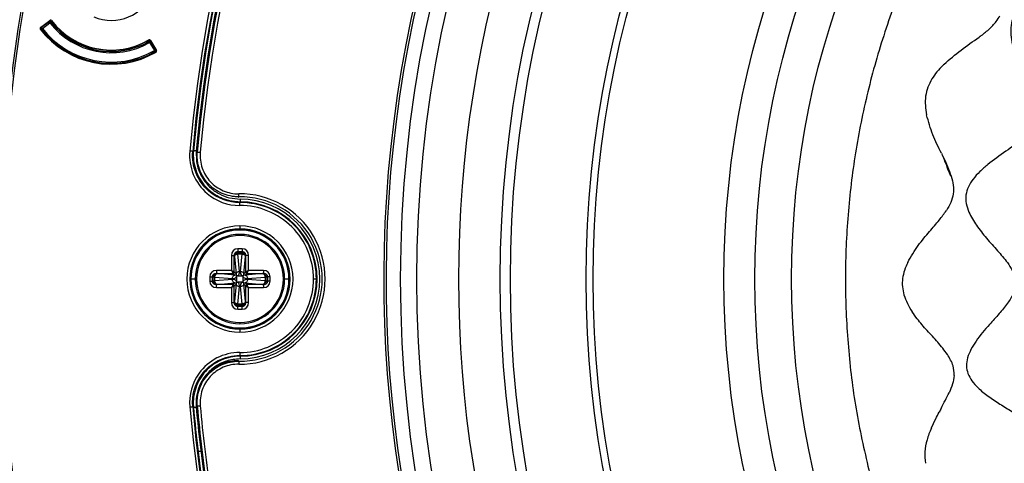
# Model space of a CAD drawing. Units: millimetres. Extents: x 69 to 1126, y 56 to 792.
# Drawn here: x 161 to 228, y 611 to 641 of the extents above; entities that cross this region are included whole.
import ezdxf

# ---------------------------------------------------------------- set-up
doc = ezdxf.new("R2010")
doc.units = ezdxf.units.MM

msp = doc.modelspace()

# ---------------------------------------------------------------- linework, layer by layer
at = {"color": 7, "linetype": 'Continuous', "lineweight": 25}
for p, q in [((162.2924, 640.4706), (162.9349, 640.9477)), ((162.8801, 640.857), (162.3686, 640.4723)), ((162.4166, 640.4084), (162.9282, 640.7931)), ((162.856, 640.8891), (162.8801, 640.857)), ((162.9282, 640.7931), (162.8801, 640.857)), ((162.9914, 640.8421), (162.9282, 640.7931)), ((163.0546, 640.8911), (162.9914, 640.8421)), ((162.3136, 640.4714), (162.3113, 640.4597)), ((162.4166, 640.4084), (162.3534, 640.3595)), ((162.3551, 640.4902), (162.3598, 640.4987)), ((162.3551, 640.4902), (162.3686, 640.4723)), ((162.3598, 640.4987), (162.3757, 640.4777)), ((162.3686, 640.4723), (162.4166, 640.4084)), ((169.6359, 639.582), (169.6756, 639.5125)), ((169.7152, 639.443), (169.6756, 639.5125)), ((169.7841, 639.4837), (169.7152, 639.443)), ((169.7152, 639.443), (170.0406, 638.8919)), ((169.7682, 639.5885), (170.1792, 638.9018)), ((169.8187, 639.5042), (169.7841, 639.4837)), ((170.1095, 638.9326), (169.7841, 639.4837)), ((169.8057, 638.6054), (169.8171, 638.6803)), ((170.0406, 638.8919), (170.1095, 638.9326)), ((170.0804, 638.8225), (170.0406, 638.8919)), ((170.105, 638.9402), (170.1277, 638.9536)), ((170.1095, 638.9326), (170.1288, 638.9439)), ((170.1277, 638.9536), (170.1288, 638.9439)), ((170.1576, 638.899), (170.1599, 638.9107)), ((172.6873, 632.0707), (172.6964, 632.0793)), ((172.9613, 631.9912), (173.1605, 631.9737)), ((175.7878, 628.9463), (175.7851, 629.1462)), ((175.8757, 628.597), (175.87, 628.5887)), ((175.863, 626.9624), (175.863, 626.7624)), ((175.863, 626.6822), (175.863, 626.751)), ((176.0189, 625.4056), (175.7072, 625.4056)), ((175.7072, 625.2199), (176.0189, 625.2199)), ((175.7249, 625.139), (175.7072, 625.2199)), ((176.0012, 625.139), (175.7249, 625.139)), ((175.7293, 625.0566), (175.7249, 625.139)), ((176.0012, 625.139), (175.9967, 625.0566)), ((176.0189, 625.2199), (176.0012, 625.139)), ((175.2798, 624.947), (175.2798, 623.9335)), ((175.479, 623.8139), (175.479, 624.947)), ((175.479, 624.947), (175.4858, 624.9161)), ((175.4902, 624.8832), (175.599, 623.6939)), ((175.8381, 623.8673), (175.7293, 625.0566)), ((175.7293, 625.0566), (175.9967, 625.0566)), ((175.9967, 625.0566), (175.888, 623.8673)), ((176.127, 623.6939), (176.2358, 624.8832)), ((176.2403, 624.9161), (176.2471, 624.947)), ((176.2471, 624.947), (176.2471, 623.8139)), ((176.4463, 623.9335), (176.4463, 624.947)), ((175.2798, 623.9335), (174.2662, 623.9335)), ((175.599, 623.6939), (175.479, 623.8139)), ((176.2471, 623.8139), (176.127, 623.6939)), ((177.4599, 623.9335), (176.4463, 623.9335)), ((172.4623, 623.3502), (172.4508, 623.3502)), ((172.823, 623.3502), (172.531, 623.3502)), ((173.8076, 623.5061), (173.8076, 623.1943)), ((173.9933, 623.1943), (173.9933, 623.5061)), ((173.9933, 623.5061), (174.0743, 623.4884)), ((174.0743, 623.212), (173.9933, 623.1943)), ((174.0743, 623.4884), (174.0743, 623.212)), ((174.0743, 623.4884), (174.1566, 623.4839)), ((174.1566, 623.2165), (174.0743, 623.212)), ((174.1566, 623.4839), (175.3459, 623.3751)), ((174.1566, 623.2165), (174.1566, 623.4839)), ((175.3459, 623.3253), (174.1566, 623.2165)), ((174.2662, 623.7342), (175.3993, 623.7342)), ((174.2971, 623.7275), (174.2662, 623.7342)), ((175.5193, 623.6142), (174.33, 623.723)), ((175.3993, 623.7342), (175.5193, 623.6142)), ((175.5992, 623.6141), (175.5193, 623.6142)), ((175.599, 623.6939), (175.5992, 623.6141)), ((175.6453, 623.5679), (175.6385, 623.4908)), ((175.6385, 623.4908), (175.6385, 623.2095)), ((175.6385, 623.2095), (175.6453, 623.1325)), ((175.7224, 623.5748), (175.6453, 623.5679)), ((175.6453, 623.1325), (175.7224, 623.1256)), ((175.7224, 623.5748), (176.0037, 623.5748)), ((176.0037, 623.1256), (175.7224, 623.1256)), ((176.0808, 623.5679), (176.0037, 623.5748)), ((176.0037, 623.1256), (176.0808, 623.1325)), ((176.0876, 623.4908), (176.0808, 623.5679)), ((176.0808, 623.1325), (176.0876, 623.2095)), ((176.0876, 623.2095), (176.0876, 623.4908)), ((176.1269, 623.6141), (176.127, 623.6939)), ((176.2067, 623.6142), (176.1269, 623.6141)), ((176.2067, 623.6142), (176.3268, 623.7342)), ((177.396, 623.723), (176.2067, 623.6142)), ((176.3268, 623.7342), (177.4599, 623.7342)), ((176.3802, 623.3751), (177.5695, 623.4839)), ((177.5695, 623.2165), (176.3802, 623.3253)), ((177.4599, 623.7342), (177.429, 623.7275)), ((177.5695, 623.4839), (177.6518, 623.4884)), ((177.5695, 623.4839), (177.5695, 623.2165)), ((177.6518, 623.212), (177.5695, 623.2165)), ((177.6518, 623.4884), (177.7327, 623.5061)), ((177.6518, 623.212), (177.6518, 623.4884)), ((177.7327, 623.1943), (177.6518, 623.212)), ((177.7327, 623.5061), (177.7327, 623.1943)), ((177.9184, 623.1943), (177.9184, 623.5061)), ((179.195, 623.3502), (178.903, 623.3502)), ((179.2753, 623.3502), (179.2638, 623.3502)), ((181.0665, 623.3502), (180.8665, 623.3502)), ((181.0665, 623.3502), (181.1098, 623.3502)), ((174.2662, 622.9662), (174.2971, 622.9729)), ((175.3993, 622.9662), (174.2662, 622.9662)), ((174.2662, 622.7669), (175.2798, 622.7669)), ((174.33, 622.9774), (175.5193, 623.0862)), ((175.2798, 622.7669), (175.2798, 621.7533)), ((175.5193, 623.0862), (175.3993, 622.9662)), ((175.479, 622.8865), (175.599, 623.0065)), ((175.479, 621.7533), (175.479, 622.8865)), ((175.599, 623.0065), (175.4902, 621.8172)), ((175.5193, 623.0862), (175.5992, 623.0863)), ((175.5992, 623.0863), (175.599, 623.0065)), ((175.7293, 621.6438), (175.8381, 622.8331)), ((175.888, 622.8331), (175.9967, 621.6438)), ((176.127, 623.0065), (176.1269, 623.0863)), ((176.1269, 623.0863), (176.2067, 623.0862)), ((176.127, 623.0065), (176.2471, 622.8865)), ((176.2358, 621.8172), (176.127, 623.0065)), ((176.3268, 622.9662), (176.2067, 623.0862)), ((176.2067, 623.0862), (177.396, 622.9774)), ((176.2471, 622.8865), (176.2471, 621.7533)), ((177.4599, 622.9662), (176.3268, 622.9662)), ((176.4463, 621.7533), (176.4463, 622.7669)), ((176.4463, 622.7669), (177.4599, 622.7669)), ((177.429, 622.9729), (177.4599, 622.9662)), ((175.4858, 621.7843), (175.479, 621.7533)), ((176.2471, 621.7533), (176.2403, 621.7843)), ((175.7072, 621.4805), (175.7249, 621.5614)), ((176.0189, 621.4805), (175.7072, 621.4805)), ((175.7072, 621.2948), (176.0189, 621.2948)), ((175.7249, 621.5614), (175.7293, 621.6438)), ((175.7249, 621.5614), (176.0012, 621.5614)), ((175.9967, 621.6438), (175.7293, 621.6438)), ((175.9967, 621.6438), (176.0012, 621.5614)), ((176.0012, 621.5614), (176.0189, 621.4805)), ((175.863, 620.3902), (175.863, 620.3102)), ((175.863, 619.9494), (175.863, 620.0182)), ((175.863, 619.938), (175.863, 619.738)), ((175.7878, 617.7541), (175.7851, 617.5542)), ((175.8757, 618.1034), (175.8761, 617.9118)), ((172.6964, 614.6211), (172.8873, 614.638)), ((172.9613, 614.7092), (173.1605, 614.7267))]:
    msp.add_line(p, q, dxfattribs=at)
at = {"color": 7, "linetype": 'Continuous', "lineweight": 25, "flags": 128}
for points in [[(172.6873, 632.0707), (172.6658, 632.0503), (172.6489, 632.0343)], [(172.9613, 631.9912), (172.9377, 631.9686), (172.9192, 631.9508)], [(175.7615, 628.9095), (175.7755, 628.9292), (175.7878, 628.9463)], [(175.8463, 628.5536), (175.8596, 628.5732), (175.87, 628.5887)], [(175.7878, 617.7541), (175.7722, 617.7759), (175.7615, 617.7909)], [(172.9192, 614.7496), (172.9428, 614.7269), (172.9613, 614.7092)]]:
    msp.add_lwpolyline(points, dxfattribs=at)
at = {"color": 7, "linetype": 'Continuous', "lineweight": 25}
for radius in [84.267, 83.1641, 77.4919, 76.8, 71.6478, 71.1678, 62.2638, 60.1597, 57.6632]:
    msp.add_circle((271.063, 623.3502), radius, dxfattribs=at)
for centre, radius, start, end in [((271.063, 623.3502), 112.3876, 0, 180), ((271.063, 623.3502), 112.3261, 0, 180), ((271.063, 623.3502), 111.6072, 0, 180), ((271.063, 623.3502), 111.4689, 0, 180), ((271.063, 623.3502), 98.9965, 95.042758, 174.957242), ((271.063, 623.3502), 98.7966, 95.042758, 174.957242), ((271.063, 623.3502), 98.7532, 95.071175, 174.928828), ((271.063, 623.3502), 98.5616, 95.065719, 174.934281), ((271.063, 623.3502), 98.4815, 95.033753, 174.966247), ((271.063, 623.3502), 98.2816, 95.033753, 174.966247), ((271.063, 623.3502), 80.3319, 143.381559, 216.621007), ((167.0998, 644.0298), 3.08, 247.5, 67.5), ((271.063, 623.3502), 85.4117, 165.688449, 239.373604), ((271.063, 623.3502), 85.2519, 165.688449, 239.373604), ((162.9282, 640.7931), 0.08, 37.807836, 126.939685), ((167.0998, 644.0298), 5.28, 217.807836, 299.692164), ((162.9282, 640.7931), 0.16, 37.807836, 85.224451), ((167.0998, 644.0298), 5.2, 217.807836, 299.692164), ((167.0998, 644.0298), 5.1018, 217.384678, 300.115322), ((167.0998, 644.0298), 5.12, 217.807836, 299.692164), ((167.0998, 644.0298), 6.0618, 217.279924, 300.220076), ((162.4166, 640.4084), 0.08, 126.939685, 217.713976), ((167.0998, 644.0298), 6, 217.713976, 299.786024), ((167.0998, 644.0298), 5.92, 217.713976, 299.786024), ((169.7152, 639.443), 0.16, 71.846073, 119.692164), ((169.7152, 639.443), 0.08, 30.560315, 119.692164), ((170.0406, 638.8919), 0.08, 299.786024, 30.560315), ((167.0998, 644.0298), 6, 299.786024, 300.147579), ((175.863, 623.3502), 5.7965, 269.229292, 90.770708), ((175.863, 623.3502), 5.5966, 269.229292, 90.770708), ((175.863, 623.3502), 5.2034, 0, 90.184356), ((175.863, 623.3502), 5.4384, 270.076274, 89.923726), ((175.863, 623.3502), 5.2468, 0, 89.862037), ((175.863, 623.3502), 5.0035, 0, 90.184356), ((175.863, 623.3502), 3.6122, 90, 270), ((175.863, 623.3502), 3.4122, 90, 180), ((175.863, 623.3502), 3.4008, 90, 180), ((175.863, 623.3502), 3.332, 90, 180), ((175.863, 623.3502), 3.6122, 270, 90), ((175.863, 623.3502), 3.4122, 0, 90), ((175.863, 623.3502), 3.4008, 0, 90), ((175.863, 623.3502), 3.332, 0, 90), ((175.863, 623.3502), 3.04, 0, 180), ((175.863, 623.3502), 2.96, 0, 270), ((271.063, 623.3502), 112.3876, 180, 0), ((271.063, 623.3502), 112.3261, 180, 0), ((271.063, 623.3502), 111.6072, 180, 0), ((271.063, 623.3502), 111.4689, 180, 0), ((175.863, 623.3502), 3.4122, 180, 270), ((175.863, 623.3502), 3.4008, 180, 270), ((175.863, 623.3502), 3.332, 180, 270), ((175.863, 623.3502), 3.04, 180, 270), ((175.863, 623.3502), 5.2034, 269.815644, 0), ((175.863, 623.3502), 5.0035, 269.815644, 0), ((175.863, 623.3502), 3.4122, 270, 0), ((175.863, 623.3502), 3.4008, 270, 0), ((175.863, 623.3502), 3.332, 270, 0), ((175.863, 623.3502), 2.96, 270, 0), ((175.863, 623.3502), 3.04, 270, 0), ((175.863, 623.3502), 5.2468, 270.137967, 0), ((185.8369, 624.8797), 12.0476, 213.97685, 214.226038), ((271.063, 623.3502), 98.9965, 185.042758, 264.957242), ((271.063, 623.3502), 98.7966, 185.042758, 264.957242), ((189.1775, 632.0822), 24.0108, 226.497642, 226.653776), ((271.063, 623.3502), 98.7532, 185.071175, 186.835348), ((271.063, 623.3502), 98.5616, 185.065719, 190.234229), ((271.063, 623.3502), 98.4815, 185.033753, 188.49716), ((271.063, 623.3502), 98.2816, 185.033753, 188.49716), ((271.063, 623.3502), 98.7532, 186.835348, 192.290716)]:
    msp.add_arc(centre, radius, start, end, dxfattribs=at)
for centre, major_axis, ratio, start_param, end_param in [((175.7215, 624.9317), (-0.1016, 0.4645), 0.9254285, 6.0834723, 7.6218942), ((176.0046, 624.9317), (0.1016, 0.4645), 0.9254285, 4.9444765, 6.4828983), ((175.4806, 624.7676), (0, 0.16), 0.0874887, 5.5200057, 5.9026789), ((176.2455, 624.7676), (0, 0.16), 0.0874887, 0.3805064, 0.7631796), ((174.2815, 623.4918), (-0.4645, 0.1016), 0.9254285, 4.9444765, 6.4828983), ((175.5166, 623.87), (-0.1529, 0.3277), 0.8686423, 3.3390215, 4.3197435), ((176.2094, 623.87), (0.1529, 0.3277), 0.8686423, 1.9634418, 2.9441638), ((177.4445, 623.4918), (0.4645, 0.1016), 0.9254285, 6.0834723, 7.6218942), ((174.2815, 623.2086), (-0.4645, -0.1016), 0.9254285, 6.0834723, 7.6218942), ((174.4457, 623.7327), (0.16, 0), 0.0874887, 3.522099, 3.9047723), ((175.3432, 623.6966), (0.3277, -0.1529), 0.8686423, 5.1050345, 6.0857565), ((175.3432, 623.0038), (0.3277, 0.1529), 0.8686423, 0.1974288, 1.1781508), ((175.5166, 622.8304), (0.1529, 0.3277), 0.8686423, 5.1050345, 6.0857565), ((176.2094, 622.8304), (-0.1529, 0.3277), 0.8686423, 0.1974288, 1.1781508), ((176.3829, 623.6966), (0.3277, 0.1529), 0.8686423, 3.3390215, 4.3197435), ((176.3829, 623.0038), (0.3277, -0.1529), 0.8686423, 1.9634418, 2.9441638), ((177.2804, 623.7327), (0.16, 0), 0.0874887, 5.5200057, 5.9026789), ((177.4445, 623.2086), (0.4645, -0.1016), 0.9254285, 4.9444765, 6.4828983), ((174.4457, 622.9677), (0.16, 0), 0.0874887, 2.3784131, 2.7610863), ((177.2804, 622.9677), (0.16, 0), 0.0874887, 0.3805064, 0.7631796), ((175.4806, 621.9328), (0, 0.16), 0.0874887, 3.522099, 3.9047723), ((176.2455, 621.9328), (0, 0.16), 0.0874887, 2.3784131, 2.7610863), ((175.7215, 621.7687), (-0.1016, -0.4645), 0.9254285, 4.9444765, 6.4828983), ((176.0046, 621.7687), (0.1016, -0.4645), 0.9254285, 6.0834723, 7.6218942)]:
    msp.add_ellipse(centre, major_axis=major_axis, ratio=ratio, start_param=start_param, end_param=end_param, dxfattribs=at)
for points in [[(257.5602, 675.6295), (256.1994, 675.2449), (253.4778, 674.4758), (249.5262, 672.9205), (245.7014, 671.0828), (242.0345, 668.9445), (238.5462, 666.5267), (235.2584, 663.8422), (232.1914, 660.9082), (229.3641, 657.7426), (226.7938, 654.3649), (224.4965, 650.7959), (222.4862, 647.0578), (220.7755, 643.1734), (219.3748, 639.1667), (218.2928, 635.0625), (217.536, 630.8861), (217.1097, 626.6633), (217.0144, 622.4195), (217.2585, 618.1831), (217.8111, 613.9726), (218.456, 611.2189), (218.7785, 609.8421)], [(172.6489, 632.0343), (172.648, 632.0344), (172.6039, 632.0383), (172.5013, 632.0474), (172.4497, 632.0519)], [(175.8469, 628.3536), (175.8468, 628.4054), (175.8464, 628.5084), (175.8463, 628.5527), (175.8463, 628.5536)], [(175.4858, 624.9161), (175.4902, 624.9448), (175.4991, 625.002), (175.5547, 625.0747), (175.6328, 625.1266), (175.6942, 625.1348), (175.7249, 625.139)], [(175.7072, 625.4056), (175.7072, 625.3857), (175.7072, 625.346), (175.7072, 625.292), (175.7072, 625.2468), (175.7072, 625.2289), (175.7072, 625.2199)], [(176.0012, 625.139), (176.0319, 625.1348), (176.0933, 625.1266), (176.1713, 625.0747), (176.227, 625.002), (176.2359, 624.9448), (176.2403, 624.9161)], [(176.0189, 625.4056), (176.0189, 625.3857), (176.0189, 625.346), (176.0189, 625.292), (176.0189, 625.2468), (176.0189, 625.2289), (176.0189, 625.2199)], [(175.2798, 624.947), (175.3045, 624.947), (175.354, 624.947), (175.4177, 624.947), (175.4645, 624.947), (175.4742, 624.947), (175.479, 624.947)], [(175.4902, 624.8832), (175.4954, 624.9051), (175.5057, 624.9489), (175.5616, 625.0049), (175.6388, 625.0455), (175.6992, 625.0529), (175.7293, 625.0566)], [(175.9967, 625.0566), (176.0269, 625.0529), (176.0873, 625.0455), (176.1645, 625.0049), (176.2204, 624.9489), (176.2307, 624.9051), (176.2358, 624.8832)], [(176.4463, 624.947), (176.4216, 624.947), (176.3721, 624.947), (176.3084, 624.947), (176.2615, 624.947), (176.2519, 624.947), (176.2471, 624.947)], [(174.2662, 623.9335), (174.2662, 623.9087), (174.2662, 623.8592), (174.2662, 623.7955), (174.2662, 623.7487), (174.2662, 623.739), (174.2662, 623.7342)], [(175.3993, 623.7342), (175.4097, 623.7355), (175.4305, 623.738), (175.4568, 623.7565), (175.4752, 623.7827), (175.4777, 623.8035), (175.479, 623.8139)], [(175.599, 623.6939), (175.6042, 623.7158), (175.6144, 623.7596), (175.6704, 623.8156), (175.7476, 623.8562), (175.8079, 623.8636), (175.8381, 623.8673)], [(175.888, 623.8673), (175.9181, 623.8636), (175.9785, 623.8562), (176.0557, 623.8156), (176.1116, 623.7596), (176.1219, 623.7158), (176.127, 623.6939)], [(176.2471, 623.8139), (176.2483, 623.8035), (176.2509, 623.7827), (176.2693, 623.7565), (176.2956, 623.738), (176.3164, 623.7355), (176.3268, 623.7342)], [(177.4599, 623.9335), (177.4599, 623.9087), (177.4599, 623.8592), (177.4599, 623.7955), (177.4599, 623.7487), (177.4599, 623.739), (177.4599, 623.7342)], [(173.8076, 623.5061), (173.8275, 623.5061), (173.8672, 623.5061), (173.9212, 623.5061), (173.9664, 623.5061), (173.9844, 623.5061), (173.9933, 623.5061)], [(173.8076, 623.1943), (173.8275, 623.1943), (173.8672, 623.1943), (173.9212, 623.1943), (173.9664, 623.1943), (173.9844, 623.1943), (173.9933, 623.1943)], [(174.0743, 623.4884), (174.0784, 623.5191), (174.0867, 623.5805), (174.1385, 623.6585), (174.2113, 623.7141), (174.2685, 623.723), (174.2971, 623.7275)], [(174.2971, 622.9729), (174.2685, 622.9774), (174.2113, 622.9862), (174.1385, 623.0419), (174.0867, 623.1199), (174.0784, 623.1813), (174.0743, 623.212)], [(174.1566, 623.4839), (174.1603, 623.5141), (174.1678, 623.5744), (174.2084, 623.6516), (174.2643, 623.7076), (174.3081, 623.7179), (174.33, 623.723)], [(174.33, 622.9774), (174.3081, 622.9825), (174.2643, 622.9928), (174.2084, 623.0488), (174.1678, 623.126), (174.1603, 623.1863), (174.1566, 623.2165)], [(175.3459, 623.3751), (175.3496, 623.4053), (175.3571, 623.4657), (175.3977, 623.5428), (175.4537, 623.5988), (175.4974, 623.6091), (175.5193, 623.6142)], [(175.5193, 623.0862), (175.4974, 623.0913), (175.4537, 623.1016), (175.3977, 623.1575), (175.3571, 623.2347), (175.3496, 623.2951), (175.3459, 623.3253)], [(176.2067, 623.6142), (176.2286, 623.6091), (176.2724, 623.5988), (176.3284, 623.5428), (176.369, 623.4657), (176.3765, 623.4053), (176.3802, 623.3751)], [(176.3802, 623.3253), (176.3765, 623.2951), (176.369, 623.2347), (176.3284, 623.1575), (176.2724, 623.1016), (176.2286, 623.0913), (176.2067, 623.0862)], [(177.396, 623.723), (177.4179, 623.7179), (177.4617, 623.7076), (177.5177, 623.6516), (177.5583, 623.5744), (177.5658, 623.5141), (177.5695, 623.4839)], [(177.5695, 623.2165), (177.5658, 623.1863), (177.5583, 623.126), (177.5177, 623.0488), (177.4617, 622.9928), (177.4179, 622.9825), (177.396, 622.9774)], [(177.429, 623.7275), (177.4576, 623.723), (177.5148, 623.7141), (177.5875, 623.6585), (177.6394, 623.5805), (177.6477, 623.5191), (177.6518, 623.4884)], [(177.6518, 623.212), (177.6477, 623.1813), (177.6394, 623.1199), (177.5875, 623.0419), (177.5148, 622.9862), (177.4576, 622.9774), (177.429, 622.9729)], [(177.9184, 623.5061), (177.8986, 623.5061), (177.8589, 623.5061), (177.8048, 623.5061), (177.7596, 623.5061), (177.7417, 623.5061), (177.7327, 623.5061)], [(177.9184, 623.1943), (177.8986, 623.1943), (177.8589, 623.1943), (177.8048, 623.1943), (177.7596, 623.1943), (177.7417, 623.1943), (177.7327, 623.1943)], [(174.2662, 622.7669), (174.2662, 622.7917), (174.2662, 622.8412), (174.2662, 622.9049), (174.2662, 622.9517), (174.2662, 622.9613), (174.2662, 622.9662)], [(175.479, 622.8865), (175.4777, 622.8969), (175.4752, 622.9177), (175.4568, 622.9439), (175.4305, 622.9624), (175.4097, 622.9649), (175.3993, 622.9662)], [(175.8381, 622.8331), (175.8079, 622.8368), (175.7476, 622.8442), (175.6704, 622.8848), (175.6144, 622.9408), (175.6042, 622.9846), (175.599, 623.0065)], [(176.127, 623.0065), (176.1219, 622.9846), (176.1116, 622.9408), (176.0557, 622.8848), (175.9785, 622.8442), (175.9181, 622.8368), (175.888, 622.8331)], [(176.3268, 622.9662), (176.3164, 622.9649), (176.2956, 622.9624), (176.2693, 622.9439), (176.2509, 622.9177), (176.2483, 622.8969), (176.2471, 622.8865)], [(177.4599, 622.9662), (177.4599, 622.9613), (177.4599, 622.9517), (177.4599, 622.9049), (177.4599, 622.8412), (177.4599, 622.7917), (177.4599, 622.7669)], [(175.7249, 621.5614), (175.6942, 621.5656), (175.6328, 621.5738), (175.5547, 621.6257), (175.4991, 621.6984), (175.4902, 621.7556), (175.4858, 621.7843)], [(175.7293, 621.6438), (175.6992, 621.6475), (175.6388, 621.6549), (175.5616, 621.6955), (175.5057, 621.7515), (175.4954, 621.7953), (175.4902, 621.8172)], [(176.2358, 621.8172), (176.2307, 621.7953), (176.2204, 621.7515), (176.1645, 621.6955), (176.0873, 621.6549), (176.0269, 621.6475), (175.9967, 621.6438)], [(176.2403, 621.7843), (176.2359, 621.7556), (176.227, 621.6984), (176.1713, 621.6257), (176.0933, 621.5738), (176.0319, 621.5656), (176.0012, 621.5614)], [(175.2798, 621.7533), (175.3045, 621.7533), (175.354, 621.7533), (175.4177, 621.7533), (175.4645, 621.7533), (175.4742, 621.7533), (175.479, 621.7533)], [(175.7072, 621.2948), (175.7072, 621.3146), (175.7072, 621.3544), (175.7072, 621.4084), (175.7072, 621.4536), (175.7072, 621.4715), (175.7072, 621.4805)], [(176.0189, 621.2948), (176.0189, 621.3146), (176.0189, 621.3544), (176.0189, 621.4084), (176.0189, 621.4536), (176.0189, 621.4715), (176.0189, 621.4805)], [(176.4463, 621.7533), (176.4216, 621.7533), (176.3721, 621.7533), (176.3084, 621.7533), (176.2615, 621.7533), (176.2519, 621.7533), (176.2471, 621.7533)], [(172.4497, 614.6485), (172.5013, 614.653), (172.6039, 614.6621), (172.648, 614.666), (172.6489, 614.6661)]]:
    msp.add_open_spline(points, degree=3, dxfattribs=at)
for points, knots in [([(260.4615, 664.3953), (260.3011, 664.3765), (259.8591, 664.3249), (259.1155, 664.6053), (258.296, 665.0265), (257.4501, 665.5104), (256.615, 665.951), (255.8435, 666.2694), (255.1608, 666.4277), (254.5811, 666.4379), (254.0448, 666.2668), (253.5951, 665.9099), (253.2177, 665.4274), (252.7749, 664.6292), (252.4095, 663.6571), (252.0492, 662.6004), (251.7254, 661.758), (251.366, 661.0915), (250.9341, 660.6345), (250.4364, 660.407), (249.8697, 660.3516), (249.0033, 660.423), (247.8487, 660.6871), (246.6584, 660.9511), (245.6953, 661.0582), (245.0228, 661.0525), (244.4061, 660.9358), (243.8644, 660.6717), (243.4463, 660.2359), (243.0855, 659.5767), (242.8273, 658.6764), (242.6656, 657.5834), (242.5576, 656.4728), (242.4375, 655.5252), (242.2491, 654.7816), (242.0043, 654.2414), (241.6168, 653.8184), (241.0277, 653.5205), (240.2539, 653.348), (239.3167, 653.2563), (238.1528, 653.1823), (237.0682, 653.0723), (236.1316, 652.8317), (235.5235, 652.5697), (235.0157, 652.1983), (234.6589, 651.6899), (234.4598, 651.0833), (234.3683, 650.3254), (234.4018, 649.4263), (234.5333, 648.4209), (234.6835, 647.5023), (234.7886, 646.6968), (234.8251, 646.0243), (234.7694, 645.4095), (234.5698, 644.8577), (234.1094, 644.332), (233.3602, 643.8934), (232.4198, 643.5169), (231.4345, 643.1642), (230.4912, 642.7926), (229.6883, 642.3865), (229.0695, 641.9395), (228.6351, 641.4715), (228.3631, 640.9132), (228.2841, 640.2891), (228.3492, 639.6301), (228.5923, 638.6941), (229.0212, 637.6919), (229.52, 636.6378), (229.8936, 635.7733), (230.1174, 635.0127), (230.1419, 634.3531), (229.9595, 633.8093), (229.6055, 633.3334), (228.9535, 632.7224), (227.9629, 632.0318), (226.9485, 631.322), (226.2079, 630.6795), (225.7505, 630.1783), (225.4129, 629.6448), (225.234, 629.068), (225.2653, 628.4662), (225.4992, 627.7573), (225.9793, 626.9635), (226.6659, 626.1151), (227.4011, 625.2995), (228.0093, 624.589), (228.422, 623.9687), (228.6479, 623.4461), (228.6899, 622.9004), (228.4992, 622.3013), (228.09, 621.6641), (227.5098, 620.9728), (226.7596, 620.146), (226.0861, 619.3555), (225.6021, 618.5816), (225.3627, 618.0178), (225.2682, 617.4515), (225.3781, 616.8994), (225.6678, 616.3972), (226.1369, 615.8765), (226.7889, 615.3556), (227.5796, 614.8384), (228.3191, 614.3871), (228.9494, 613.9777), (229.4297, 613.6039), (229.8234, 613.2124), (229.9523, 612.8932), (230.0127, 612.7434)], [0, 0, 0, 0, 0.0056472, 0.015559, 0.0273633, 0.038743, 0.0501325, 0.0608258, 0.0681165, 0.0747615, 0.0810422, 0.0875564, 0.0947011, 0.1025447, 0.1196998, 0.1313408, 0.1422542, 0.1518202, 0.1580937, 0.164113, 0.1706556, 0.1780495, 0.1949558, 0.2127565, 0.2212359, 0.2291426, 0.2364163, 0.2432198, 0.2500404, 0.2573616, 0.26955, 0.2828633, 0.2964263, 0.3091889, 0.3168086, 0.3236303, 0.3299807, 0.3366019, 0.3466211, 0.3579846, 0.3700989, 0.3880797, 0.3964233, 0.4041483, 0.4113284, 0.4183276, 0.4256795, 0.4336368, 0.4451617, 0.4573494, 0.4695327, 0.4782277, 0.4862377, 0.4934364, 0.5000001, 0.5065638, 0.5176507, 0.5304466, 0.5426299, 0.5548176, 0.5663425, 0.5742998, 0.5816517, 0.5886509, 0.595831, 0.6035559, 0.6118996, 0.6298804, 0.6419947, 0.6533582, 0.6633773, 0.6699986, 0.676349, 0.6831707, 0.6907904, 0.7080346, 0.7260764, 0.7346477, 0.7426261, 0.7499474, 0.756768, 0.7635715, 0.7708452, 0.7829178, 0.796072, 0.8094313, 0.8219292, 0.8293231, 0.8358657, 0.841885, 0.8481585, 0.8577245, 0.8686379, 0.8802789, 0.8974339, 0.9052775, 0.9124222, 0.9189364, 0.9252171, 0.9318621, 0.9391529, 0.9498461, 0.9612355, 0.9726152, 0.9806639, 0.9879635, 0.9943528, 1, 1, 1, 1]), ([(226.2383, 639.8641), (226.433, 640.0149), (226.8255, 640.319), (227.2901, 640.7868), (227.4995, 641.1345), (227.5788, 641.2661)], [0, 0, 0, 0, 0.3795285, 0.7651494, 1, 1, 1, 1]), ([(163.046, 640.9321), (163.0406, 640.9392), (163.0338, 640.9455), (163.0263, 640.9504), (163.0189, 640.9553), (163.0104, 640.959), (163.0017, 640.9612), (162.9931, 640.9633), (162.9839, 640.964), (162.975, 640.9632), (162.9661, 640.9623), (162.9573, 640.9599), (162.9491, 640.9562), (162.9441, 640.9539), (162.9393, 640.951), (162.9349, 640.9477)], [0, 0, 0, 0, 0.00003355623, 0.00003355623, 0.00003355623, 0.00006711609, 0.00006711609, 0.00006711609, 0.00010062559, 0.00010062559, 0.00010062559, 0.00013411384, 0.00013411384, 0.00013411384, 0.00015465977, 0.00015465977, 0.00015465977, 0.00015465977]), ([(162.2924, 640.4706), (162.2852, 640.4652), (162.2789, 640.4586), (162.2738, 640.4512), (162.2688, 640.4438), (162.265, 640.4354), (162.2627, 640.4267), (162.2605, 640.4181), (162.2597, 640.4089), (162.2604, 640.4), (162.2611, 640.3911), (162.2634, 640.3822), (162.267, 640.3741), (162.2695, 640.3684), (162.2727, 640.363), (162.2765, 640.3581)], [0, 0, 0, 0, 0.00003355864, 0.00003355864, 0.00003355864, 0.00006712107, 0.00006712107, 0.00006712107, 0.00010063077, 0.00010063077, 0.00010063077, 0.00013411642, 0.00013411642, 0.00013411642, 0.00015720342, 0.00015720342, 0.00015720342, 0.00015720342]), ([(162.324, 640.3988), (162.3211, 640.403), (162.3155, 640.4115), (162.3107, 640.426), (162.3086, 640.4412), (162.31, 640.4513), (162.3106, 640.4564)], [0, 0, 0, 0, 0.2500421, 0.5000115, 0.7500046, 1, 1, 1, 1]), ([(162.3434, 640.4758), (162.3393, 640.4754), (162.3311, 640.4748), (162.3214, 640.471), (162.3137, 640.465), (162.3117, 640.4593), (162.3106, 640.4564)], [0, 0, 0, 0, 0.2336737, 0.4728584, 0.7252485, 1, 1, 1, 1]), ([(162.3113, 640.4597), (162.3112, 640.4591), (162.311, 640.458), (162.3107, 640.4569), (162.3106, 640.4564)], [0, 0, 0, 0, 0.5591567, 1, 1, 1, 1]), ([(162.3113, 640.4597), (162.3125, 640.4634), (162.315, 640.4707), (162.3247, 640.4796), (162.3379, 640.4866), (162.3494, 640.489), (162.3551, 640.4902)], [0, 0, 0, 0, 0.2499909, 0.4999778, 0.7499179, 1, 1, 1, 1]), ([(162.3598, 640.4987), (162.3538, 640.4979), (162.3416, 640.4961), (162.3275, 640.49), (162.3173, 640.4817), (162.3149, 640.4749), (162.3136, 640.4714)], [0, 0, 0, 0, 0.250097, 0.5000262, 0.7500108, 1, 1, 1, 1]), ([(162.3262, 640.3953), (162.3229, 640.401), (162.3163, 640.4124), (162.317, 640.4343), (162.3257, 640.4568), (162.3375, 640.4694), (162.3434, 640.4758)], [0, 0, 0, 0, 0.2499594, 0.4999076, 0.7496522, 1, 1, 1, 1]), ([(162.3178, 640.4142), (162.321, 640.4074), (162.3276, 640.3936), (162.3356, 640.3829), (162.3397, 640.3774)], [0, 0, 0, 0, 0.4921596, 1, 1, 1, 1]), ([(162.324, 640.3988), (162.3241, 640.3984), (162.3244, 640.3979), (162.3257, 640.3961), (162.3262, 640.3953)], [0, 0, 0, 0, 0.5636446, 1, 1, 1, 1]), ([(162.3262, 640.3953), (162.3307, 640.3891), (162.3387, 640.378), (162.344, 640.3725), (162.3464, 640.3701)], [0, 0, 0, 0, 0.5563874, 1, 1, 1, 1]), ([(162.3445, 640.443), (162.3435, 640.4407), (162.3417, 640.4369), (162.3402, 640.4327), (162.3394, 640.431), (162.339, 640.4305), (162.3388, 640.4308), (162.3386, 640.4347), (162.3424, 640.4526), (162.343, 640.4667), (162.3434, 640.4758)], [0, 0, 0, 0, 0.1036768, 0.174218, 0.1990375, 0.2215991, 0.2446998, 0.2710067, 0.5307911, 1, 1, 1, 1]), ([(162.3434, 640.4758), (162.3456, 640.4787), (162.3494, 640.4837), (162.3535, 640.4883), (162.3551, 640.4902)], [0, 0, 0, 0, 0.5920885, 1, 1, 1, 1]), ([(226.2383, 639.8641), (226.2256, 639.8545), (226.2, 639.8352), (226.1744, 639.8161), (226.1616, 639.8065)], [0, 0, 0, 0, 0.4993738, 1, 1, 1, 1]), ([(169.7682, 639.5885), (169.7637, 639.5962), (169.7577, 639.6032), (169.7508, 639.6089), (169.7439, 639.6146), (169.736, 639.6192), (169.7276, 639.6224), (169.7192, 639.6255), (169.7102, 639.6272), (169.7012, 639.6274), (169.6923, 639.6275), (169.6832, 639.6262), (169.6747, 639.6234), (169.6695, 639.6216), (169.6644, 639.6194), (169.6596, 639.6166)], [0, 0, 0, 0, 0.00003355623, 0.00003355623, 0.00003355623, 0.00006711609, 0.00006711609, 0.00006711609, 0.00010062559, 0.00010062559, 0.00010062559, 0.00013411384, 0.00013411384, 0.00013411384, 0.00015465977, 0.00015465977, 0.00015465977, 0.00015465977]), ([(223.7724, 637.9678), (224.1529, 638.2923), (224.9112, 638.9392), (225.7458, 639.5181), (226.1616, 639.8065)], [0, 0, 0, 0, 0.5017548, 1, 1, 1, 1]), ([(170.0909, 638.8296), (170.0949, 638.8314), (170.1022, 638.8347), (170.114, 638.842), (170.1192, 638.8452)], [0, 0, 0, 0, 0.5632397, 1, 1, 1, 1]), ([(170.1, 638.8339), (170.1058, 638.8373), (170.1173, 638.8442), (170.1286, 638.8544), (170.1341, 638.8594)], [0, 0, 0, 0, 0.5078716, 1, 1, 1, 1]), ([(170.1341, 638.9261), (170.1371, 638.918), (170.1432, 638.9018), (170.1426, 638.8777), (170.1349, 638.8572), (170.1244, 638.8492), (170.1192, 638.8452)], [0, 0, 0, 0, 0.2503478, 0.5000924, 0.7500406, 1, 1, 1, 1]), ([(170.1192, 638.8452), (170.1202, 638.8458), (170.122, 638.847), (170.1224, 638.8474), (170.1226, 638.8475)], [0, 0, 0, 0, 0.5558443, 1, 1, 1, 1]), ([(170.1341, 638.9261), (170.131, 638.9176), (170.1262, 638.9043), (170.1228, 638.8863), (170.1211, 638.8828), (170.1208, 638.8827), (170.1206, 638.8832), (170.1206, 638.8851), (170.1207, 638.8895), (170.1206, 638.8938), (170.1205, 638.8963)], [0, 0, 0, 0, 0.469206, 0.7290554, 0.7553829, 0.7784935, 0.8010504, 0.8258514, 0.8964217, 1, 1, 1, 1]), ([(170.1569, 638.8956), (170.1556, 638.8907), (170.153, 638.8809), (170.1453, 638.8676), (170.1353, 638.856), (170.1268, 638.8504), (170.1226, 638.8475)], [0, 0, 0, 0, 0.2499954, 0.4999885, 0.7499579, 1, 1, 1, 1]), ([(170.1599, 638.9107), (170.1601, 638.9144), (170.1605, 638.9216), (170.1542, 638.9331), (170.1435, 638.9442), (170.1329, 638.9505), (170.1277, 638.9536)], [0, 0, 0, 0, 0.250097, 0.5000262, 0.7500108, 1, 1, 1, 1]), ([(170.1288, 638.9439), (170.1298, 638.9408), (170.1318, 638.935), (170.1334, 638.929), (170.1341, 638.9261)], [0, 0, 0, 0, 0.5277557, 1, 1, 1, 1]), ([(170.1576, 638.899), (170.1578, 638.9028), (170.1583, 638.9105), (170.1526, 638.9225), (170.1432, 638.934), (170.1336, 638.9406), (170.1288, 638.9439)], [0, 0, 0, 0, 0.2498745, 0.5, 0.7501255, 1, 1, 1, 1]), ([(170.1569, 638.8956), (170.1571, 638.8988), (170.1575, 638.9048), (170.1526, 638.9132), (170.145, 638.9205), (170.1377, 638.9243), (170.1341, 638.9261)], [0, 0, 0, 0, 0.2747037, 0.5271563, 0.7665489, 1, 1, 1, 1]), ([(170.1509, 638.7917), (170.1586, 638.7962), (170.1657, 638.8021), (170.1715, 638.8089), (170.1773, 638.8158), (170.182, 638.8237), (170.1852, 638.832), (170.1884, 638.8404), (170.1902, 638.8494), (170.1905, 638.8583), (170.1908, 638.8672), (170.1895, 638.8763), (170.1868, 638.8848), (170.185, 638.8907), (170.1824, 638.8965), (170.1792, 638.9018)], [0, 0, 0, 0, 0.00003355864, 0.00003355864, 0.00003355864, 0.00006712107, 0.00006712107, 0.00006712107, 0.00010063077, 0.00010063077, 0.00010063077, 0.00013411642, 0.00013411642, 0.00013411642, 0.00015720342, 0.00015720342, 0.00015720342, 0.00015720342]), ([(170.1569, 638.8956), (170.157, 638.8963), (170.1573, 638.8974), (170.1575, 638.8985), (170.1576, 638.899)], [0, 0, 0, 0, 0.5608375, 1, 1, 1, 1]), ([(223.7071, 637.904), (223.5643, 637.7572), (223.284, 637.4689), (223.0578, 637.1305), (222.9468, 636.9644)], [0, 0, 0, 0, 0.5092318, 1, 1, 1, 1]), ([(223.7724, 637.9678), (223.7614, 637.9572), (223.7396, 637.9361), (223.7179, 637.9147), (223.7071, 637.904)], [0, 0, 0, 0, 0.5005179, 1, 1, 1, 1]), ([(222.9468, 636.9644), (222.8461, 636.7801), (222.6466, 636.4144), (222.5012, 635.791), (222.4824, 635.1512), (222.5532, 634.733), (222.5894, 634.5194)], [0, 0, 0, 0, 0.2476859, 0.4911722, 0.7402689, 1, 1, 1, 1]), ([(223.5964, 631.9057), (223.3875, 632.322), (222.9639, 633.1659), (222.7149, 634.0664), (222.5887, 634.5227)], [0, 0, 0, 0, 0.4932828, 1, 1, 1, 1]), ([(172.4497, 632.0519), (172.4024, 631.5159), (172.5679, 630.4235), (173.6991, 628.8484), (175.0398, 628.351), (175.8469, 628.3536)], [0, 0, 0, 0, 0.2857143, 0.5714286, 1, 1, 1, 1]), ([(175.8463, 628.5536), (175.0866, 628.5511), (173.8248, 629.0192), (172.7601, 630.5017), (172.6043, 631.5298), (172.6489, 632.0343)], [0, 0, 0, 0, 0.4285714, 0.7142857, 1, 1, 1, 1]), ([(175.87, 628.5887), (175.8181, 628.5895), (175.7143, 628.5911), (175.5591, 628.6035), (175.4046, 628.623), (175.2512, 628.6502), (175.0992, 628.6847), (174.949, 628.7266), (174.801, 628.7755), (174.6554, 628.8315), (174.5126, 628.8944), (174.373, 628.964), (174.2369, 629.0403), (174.1046, 629.123), (173.9765, 629.2121), (173.8529, 629.3074), (173.7342, 629.4088), (173.6207, 629.5161), (173.4807, 629.6622), (173.3216, 629.8537), (173.1544, 630.0969), (173.0101, 630.3544), (172.8901, 630.6239), (172.7958, 630.9033), (172.7274, 631.1901), (172.6859, 631.4819), (172.6692, 631.7765), (172.6813, 631.9726), (172.6873, 632.0707)], [0, 0, 0, 0, 0.0293671, 0.0587304, 0.0880972, 0.1174719, 0.1468566, 0.1762516, 0.2056557, 0.235067, 0.2644829, 0.293901, 0.3233198, 0.3527383, 0.3821575, 0.4115803, 0.4410122, 0.4704589, 0.4999228, 0.5555161, 0.6111252, 0.6667251, 0.7222952, 0.777837, 0.8333693, 0.8889013, 0.9444397, 1, 1, 1, 1]), ([(172.6964, 632.0793), (172.6767, 631.8575), (172.6807, 631.6377), (172.7329, 631.2015), (172.7821, 630.9828), (172.9229, 630.5652), (173.0143, 630.3657), (173.2384, 629.985), (173.3709, 629.8052), (173.6661, 629.4805), (173.8314, 629.3328), (174.1919, 629.0741), (174.3829, 628.9654), (174.785, 628.7867), (174.9976, 628.7167), (175.4321, 628.6222), (175.6531, 628.5975), (175.8757, 628.597)], [0, 0, 0, 0, 0.125, 0.125, 0.25, 0.25, 0.375, 0.375, 0.5, 0.5, 0.625, 0.625, 0.75, 0.75, 0.875, 0.875, 1, 1, 1, 1]), ([(172.8954, 632.0616), (172.8439, 632.0662), (172.7926, 632.0708), (172.7191, 632.0773), (172.6973, 632.0792), (172.6964, 632.0793)], [0, 0, 0, 0, 0.5, 0.5, 1, 1, 1, 1]), ([(172.8864, 632.053), (172.8869, 631.7423), (172.8878, 631.1209), (173.2489, 630.2461), (173.7971, 629.569), (174.4555, 629.115), (175.1409, 628.8408), (175.6271, 628.806), (175.8703, 628.7886)], [0, 0, 0, 0, 0.1865496, 0.3730914, 0.5596396, 0.7064246, 0.8532065, 1, 1, 1, 1]), ([(172.9192, 631.9508), (172.9146, 631.7553), (172.9054, 631.364), (173.0448, 630.7877), (173.2968, 630.2601), (173.5269, 629.9117), (173.6894, 629.7729), (173.7034, 629.7609)], [0, 0, 0, 0, 0.2441383, 0.4885341, 0.7325682, 0.9768743, 1, 1, 1, 1]), ([(175.7878, 628.9463), (175.6907, 628.945), (175.592, 628.9489), (175.3985, 628.9668), (175.3025, 628.9808), (175.0166, 629.0376), (174.8273, 629.0961), (174.4703, 629.2489), (174.301, 629.3434), (173.9809, 629.5686), (173.8333, 629.6974), (173.5692, 629.9807), (173.4507, 630.1382), (173.2508, 630.4735), (173.1696, 630.6494), (173.0429, 631.0173), (172.9977, 631.2099), (172.9607, 631.5019), (172.9535, 631.5999), (172.9495, 631.7955), (172.9528, 631.8946), (172.9613, 631.9912)], [0, 0, 0, 0, 0.0625, 0.0625, 0.125, 0.125, 0.25, 0.25, 0.375, 0.375, 0.5, 0.5, 0.625, 0.625, 0.75, 0.75, 0.875, 0.875, 0.9375, 0.9375, 1, 1, 1, 1]), ([(173.1605, 631.9737), (173.1445, 631.7915), (173.1487, 631.6111), (173.1935, 631.2533), (173.2351, 631.074), (173.3524, 630.7317), (173.4276, 630.568), (173.6129, 630.2559), (173.7229, 630.1093), (173.9682, 629.8456), (174.1053, 629.7257), (174.4028, 629.516), (174.5601, 629.428), (174.8921, 629.2858), (175.0681, 629.2313), (175.4224, 629.1608), (175.6023, 629.1438), (175.7851, 629.1462)], [0, 0, 0, 0, 0.125, 0.125, 0.25, 0.25, 0.375, 0.375, 0.5, 0.5, 0.625, 0.625, 0.75, 0.75, 0.875, 0.875, 1, 1, 1, 1]), ([(223.5949, 631.9089), (223.6067, 631.8842), (223.6303, 631.8348), (223.6539, 631.7853), (223.6657, 631.7606)], [0, 0, 0, 0, 0.5005741, 1, 1, 1, 1]), ([(223.6657, 631.7606), (223.6793, 631.7321), (223.7993, 631.4797), (224.0209, 631.0158), (224.1827, 630.559), (224.2609, 630.3382)], [0, 0, 0, 0, 0.0618409, 0.5464317, 1, 1, 1, 1]), ([(224.2609, 630.3382), (224.2378, 630.3775), (224.1228, 630.5727), (223.9736, 631.0716), (223.783, 631.4982), (223.6657, 631.7606)], [0, 0, 0, 0, 0.0884904, 0.4392894, 1, 1, 1, 1]), ([(224.2609, 630.3382), (224.3154, 630.1374), (224.4216, 629.7452), (224.4258, 629.1316), (224.2502, 628.5424), (224.0418, 628.1909), (223.9348, 628.0105)], [0, 0, 0, 0, 0.2552577, 0.498406, 0.7425358, 1, 1, 1, 1]), ([(175.8762, 628.7968), (175.876, 628.745), (175.8759, 628.6936), (175.8757, 628.6198), (175.8757, 628.5979), (175.8757, 628.597)], [0, 0, 0, 0, 0.5, 0.5, 1, 1, 1, 1]), ([(221.3035, 624.4809), (221.5315, 624.8745), (221.9628, 625.6191), (222.7457, 626.5346), (223.4149, 627.3029), (223.7768, 627.7954), (223.9348, 628.0105)], [0, 0, 0, 0, 0.3122319, 0.5907686, 0.8212934, 1, 1, 1, 1]), ([(175.479, 624.947), (175.482, 624.9864), (175.4872, 625.0564), (175.531, 625.1337), (175.5764, 625.178), (175.6172, 625.2028), (175.6615, 625.218), (175.692, 625.2193), (175.7072, 625.2199)], [0, 0, 0, 0, 0.2996313, 0.5326543, 0.6557145, 0.7732441, 0.8872679, 1, 1, 1, 1]), ([(176.0189, 625.2199), (176.0341, 625.2193), (176.0646, 625.218), (176.1089, 625.2028), (176.1497, 625.178), (176.195, 625.1337), (176.2389, 625.0564), (176.2441, 624.9864), (176.2471, 624.947)], [0, 0, 0, 0, 0.1127321, 0.2267559, 0.3442855, 0.4673457, 0.7003687, 1, 1, 1, 1]), ([(221.3035, 624.4809), (221.2237, 624.3034), (221.0673, 623.9556), (220.9356, 623.3961), (220.9153, 622.8214), (221.0037, 622.4578), (221.0482, 622.2745)], [0, 0, 0, 0, 0.260054, 0.5094339, 0.7527441, 1, 1, 1, 1]), ([(175.479, 623.8139), (175.4774, 623.8149), (175.474, 623.817), (175.4559, 623.828), (175.4195, 623.8494), (175.3569, 623.8879), (175.3083, 623.9166), (175.2798, 623.9335)], [0, 0, 0, 0, 0.11042, 0.2262272, 0.4768923, 0.6929546, 1, 1, 1, 1]), ([(175.2798, 623.9335), (175.2966, 623.9049), (175.3254, 623.8563), (175.3639, 623.7937), (175.3853, 623.7573), (175.3962, 623.7392), (175.3983, 623.7359), (175.3993, 623.7342)], [0, 0, 0, 0, 0.3070454, 0.5231077, 0.7737728, 0.88958, 1, 1, 1, 1]), ([(176.4463, 623.9335), (176.4178, 623.9166), (176.3691, 623.8879), (176.3065, 623.8494), (176.2701, 623.828), (176.2521, 623.817), (176.2487, 623.8149), (176.2471, 623.8139)], [0, 0, 0, 0, 0.3070454, 0.5231077, 0.7737728, 0.88958, 1, 1, 1, 1]), ([(176.3268, 623.7342), (176.3278, 623.7359), (176.3298, 623.7392), (176.3408, 623.7573), (176.3622, 623.7937), (176.4007, 623.8563), (176.4294, 623.9049), (176.4463, 623.9335)], [0, 0, 0, 0, 0.11042, 0.2262272, 0.4768923, 0.6929546, 1, 1, 1, 1]), ([(173.9933, 623.5061), (173.9939, 623.5213), (173.9952, 623.5518), (174.0104, 623.596), (174.0352, 623.6369), (174.0795, 623.6822), (174.1568, 623.726), (174.2268, 623.7313), (174.2662, 623.7342)], [0, 0, 0, 0, 0.1127321, 0.2267559, 0.3442855, 0.4673457, 0.7003687, 1, 1, 1, 1]), ([(174.2662, 622.9662), (174.2268, 622.9691), (174.1568, 622.9743), (174.0795, 623.0182), (174.0352, 623.0635), (174.0104, 623.1044), (173.9952, 623.1486), (173.9939, 623.1791), (173.9933, 623.1943)], [0, 0, 0, 0, 0.2996313, 0.5326543, 0.6557145, 0.7732441, 0.8872679, 1, 1, 1, 1]), ([(175.6453, 623.5679), (175.6343, 623.579), (175.6169, 623.5963), (175.6074, 623.6059), (175.6027, 623.6104), (175.6007, 623.6127), (175.6, 623.614), (175.5994, 623.614), (175.5992, 623.614)], [0, 0, 0, 0, 0.4294728, 0.6748574, 0.8254411, 0.945745, 0.9816074, 1, 1, 1, 1]), ([(175.5992, 623.0863), (175.6027, 623.0899), (175.6089, 623.0961), (175.6344, 623.1215), (175.6453, 623.1325)], [0, 0, 0, 0, 0.5700862, 1, 1, 1, 1]), ([(176.0808, 623.5679), (176.0917, 623.5789), (176.1172, 623.6043), (176.1234, 623.6105), (176.1269, 623.6141)], [0, 0, 0, 0, 0.4299138, 1, 1, 1, 1]), ([(176.0808, 623.1325), (176.0917, 623.1215), (176.1172, 623.0961), (176.1234, 623.0899), (176.1269, 623.0863)], [0, 0, 0, 0, 0.4299138, 1, 1, 1, 1]), ([(177.4599, 623.7342), (177.4993, 623.7313), (177.5692, 623.726), (177.6465, 623.6822), (177.6908, 623.6369), (177.7157, 623.596), (177.7309, 623.5518), (177.7321, 623.5213), (177.7327, 623.5061)], [0, 0, 0, 0, 0.2996313, 0.5326543, 0.6557145, 0.7732441, 0.8872679, 1, 1, 1, 1]), ([(177.7327, 623.1943), (177.7321, 623.1791), (177.7309, 623.1486), (177.7157, 623.1044), (177.6908, 623.0635), (177.6465, 623.0182), (177.5692, 622.9743), (177.4993, 622.9691), (177.4599, 622.9662)], [0, 0, 0, 0, 0.1127321, 0.2267559, 0.3442855, 0.4673457, 0.7003687, 1, 1, 1, 1]), ([(175.3993, 622.9662), (175.3983, 622.9645), (175.3962, 622.9611), (175.3853, 622.9431), (175.3639, 622.9067), (175.3254, 622.8441), (175.2966, 622.7955), (175.2798, 622.7669)], [0, 0, 0, 0, 0.11042, 0.2262272, 0.4768923, 0.6929546, 1, 1, 1, 1]), ([(175.2798, 622.7669), (175.3083, 622.7838), (175.3569, 622.8125), (175.4195, 622.851), (175.4559, 622.8724), (175.474, 622.8834), (175.4774, 622.8855), (175.479, 622.8865)], [0, 0, 0, 0, 0.3070454, 0.5231077, 0.7737728, 0.88958, 1, 1, 1, 1]), ([(176.2471, 622.8865), (176.2487, 622.8855), (176.2521, 622.8834), (176.2701, 622.8724), (176.3065, 622.851), (176.3691, 622.8125), (176.4178, 622.7838), (176.4463, 622.7669)], [0, 0, 0, 0, 0.11042, 0.2262272, 0.4768923, 0.6929546, 1, 1, 1, 1]), ([(176.4463, 622.7669), (176.4294, 622.7955), (176.4007, 622.8441), (176.3622, 622.9067), (176.3408, 622.9431), (176.3298, 622.9611), (176.3278, 622.9645), (176.3268, 622.9662)], [0, 0, 0, 0, 0.3070454, 0.5231077, 0.7737728, 0.88958, 1, 1, 1, 1]), ([(221.0482, 622.2745), (221.1184, 622.0763), (221.2623, 621.6702), (221.4859, 621.3095), (221.6004, 621.1249)], [0, 0, 0, 0, 0.4882898, 1, 1, 1, 1]), ([(175.7072, 621.4805), (175.692, 621.4811), (175.6615, 621.4823), (175.6172, 621.4976), (175.5764, 621.5224), (175.531, 621.5667), (175.4872, 621.644), (175.482, 621.714), (175.479, 621.7533)], [0, 0, 0, 0, 0.1127321, 0.2267559, 0.3442855, 0.4673457, 0.7003687, 1, 1, 1, 1]), ([(176.2471, 621.7533), (176.2441, 621.714), (176.2389, 621.644), (176.195, 621.5667), (176.1497, 621.5224), (176.1089, 621.4976), (176.0646, 621.4823), (176.0341, 621.4811), (176.0189, 621.4805)], [0, 0, 0, 0, 0.2996313, 0.5326543, 0.6557145, 0.7732441, 0.8872679, 1, 1, 1, 1]), ([(224.4596, 616.7953), (224.4514, 617.0113), (224.4376, 617.3733), (224.2316, 617.8395), (223.8958, 618.393), (223.3498, 619.0635), (222.6223, 619.8387), (222.026, 620.517), (221.7136, 620.9642), (221.601, 621.1254)], [0, 0, 0, 0, 0.1195854, 0.2004462, 0.2815836, 0.4825478, 0.6845896, 0.88626, 1, 1, 1, 1]), ([(175.8469, 618.3468), (175.3089, 618.3485), (174.2343, 618.0911), (172.7607, 616.8304), (172.3787, 615.4525), (172.4497, 614.6485)], [0, 0, 0, 0, 0.2857143, 0.5714286, 1, 1, 1, 1]), ([(172.6489, 614.6661), (172.5821, 615.4228), (172.9416, 616.7197), (174.3285, 617.9062), (175.3398, 618.1484), (175.8463, 618.1468)], [0, 0, 0, 0, 0.4285714, 0.7142857, 1, 1, 1, 1]), ([(175.8757, 618.1034), (175.7659, 618.1031), (175.654, 618.0968), (175.4354, 618.0728), (175.3271, 618.0551), (175.0051, 617.9856), (174.792, 617.9163), (174.3886, 617.7381), (174.1977, 617.6297), (173.8381, 617.3731), (173.671, 617.2245), (173.3751, 616.9004), (173.2434, 616.7228), (173.0172, 616.3406), (172.9254, 616.141), (172.784, 615.7248), (172.7342, 615.5066), (172.694, 615.1756), (172.6864, 615.0645), (172.6827, 614.8428), (172.6867, 614.7304), (172.6964, 614.6211)], [0, 0, 0, 0, 0.0625, 0.0625, 0.125, 0.125, 0.25, 0.25, 0.375, 0.375, 0.5, 0.5, 0.625, 0.625, 0.75, 0.75, 0.875, 0.875, 0.9375, 0.9375, 1, 1, 1, 1]), ([(175.8703, 617.9118), (175.5609, 617.8835), (174.9421, 617.8269), (174.1031, 617.3888), (173.4779, 616.7821), (173.0847, 616.0857), (172.873, 615.3785), (172.882, 614.8911), (172.8864, 614.6474)], [0, 0, 0, 0, 0.1865496, 0.3730914, 0.5596396, 0.7064246, 0.8532065, 1, 1, 1, 1]), ([(172.9613, 614.7092), (172.9528, 614.8058), (172.9495, 614.9046), (172.9534, 615.0988), (172.9605, 615.1955), (172.9966, 615.4845), (173.0413, 615.6774), (173.1672, 616.0453), (173.2481, 616.2216), (173.4477, 616.5579), (173.5655, 616.7151), (173.829, 616.999), (173.9772, 617.1287), (174.296, 617.3539), (174.4649, 617.4488), (174.8221, 617.6025), (175.011, 617.6614), (175.2996, 617.7192), (175.3969, 617.7334), (175.5917, 617.7515), (175.6908, 617.7554), (175.7878, 617.7541)], [0, 0, 0, 0, 0.0625, 0.0625, 0.125, 0.125, 0.25, 0.25, 0.375, 0.375, 0.5, 0.5, 0.625, 0.625, 0.75, 0.75, 0.875, 0.875, 0.9375, 0.9375, 1, 1, 1, 1]), ([(175.76, 617.793), (175.5643, 617.7847), (175.173, 617.7681), (174.6111, 617.5876), (174.1219, 617.3294), (173.8641, 617.0873), (173.749, 616.9791)], [0, 0, 0, 0, 0.2626463, 0.5253712, 0.7879875, 1, 1, 1, 1]), ([(175.8469, 618.3468), (175.8468, 618.295), (175.8466, 618.2435), (175.8464, 618.1697), (175.8463, 618.1477), (175.8463, 618.1468)], [0, 0, 0, 0, 0.5, 0.5, 1, 1, 1, 1]), ([(175.7851, 617.5542), (175.6023, 617.5566), (175.4226, 617.5396), (175.0689, 617.4693), (174.893, 617.415), (174.5606, 617.2726), (174.4033, 617.1847), (174.1066, 616.9757), (173.9687, 616.8553), (173.7233, 616.5915), (173.6136, 616.4456), (173.4278, 616.1329), (173.3525, 615.969), (173.2353, 615.627), (173.1936, 615.4476), (173.1486, 615.0894), (173.1445, 614.9089), (173.1605, 614.7267)], [0, 0, 0, 0, 0.125, 0.125, 0.25, 0.25, 0.375, 0.375, 0.5, 0.5, 0.625, 0.625, 0.75, 0.75, 0.875, 0.875, 1, 1, 1, 1]), ([(173.3011, 616.4161), (173.2152, 616.2492), (173.0396, 615.9081), (172.9064, 615.337), (172.9149, 614.9453), (172.9192, 614.7496)], [0, 0, 0, 0, 0.3239724, 0.6621017, 1, 1, 1, 1]), ([(224.4596, 616.7953), (224.4306, 616.5967), (224.3706, 616.1851), (224.2068, 615.8042), (224.122, 615.6071)], [0, 0, 0, 0, 0.4825031, 1, 1, 1, 1]), ([(223.5882, 614.5493), (223.6793, 614.7331), (223.8542, 615.0858), (224.0353, 615.4383), (224.1221, 615.6072)], [0, 0, 0, 0, 0.5209266, 1, 1, 1, 1]), ([(223.5882, 614.5493), (223.5647, 614.5054), (223.5177, 614.4177), (223.471, 614.33), (223.4476, 614.2861)], [0, 0, 0, 0, 0.499208, 1, 1, 1, 1]), ([(222.9063, 613.2042), (223.0033, 613.4189), (223.1681, 613.7837), (223.3643, 614.1362), (223.445, 614.2812)], [0, 0, 0, 0, 0.588576, 1, 1, 1, 1]), ([(222.9106, 613.2018), (222.8544, 613.07), (222.7433, 612.8093), (222.6575, 612.5391), (222.615, 612.4056)], [0, 0, 0, 0, 0.5056945, 1, 1, 1, 1]), ([(222.615, 612.4056), (222.544, 612.1374), (222.4069, 611.6192), (222.4846, 611.0726), (222.522, 610.8089)], [0, 0, 0, 0, 0.5176384, 1, 1, 1, 1]), ([(173.2103, 611.6207), (173.1589, 611.6146), (173.1078, 611.6084), (173.0345, 611.5997), (173.0127, 611.597), (173.0118, 611.5969)], [0, 0, 0, 0, 0.5, 0.5, 1, 1, 1, 1])]:
    msp.add_open_spline(points, degree=3, knots=knots, dxfattribs=at)

doc.saveas('drawing.dxf')
